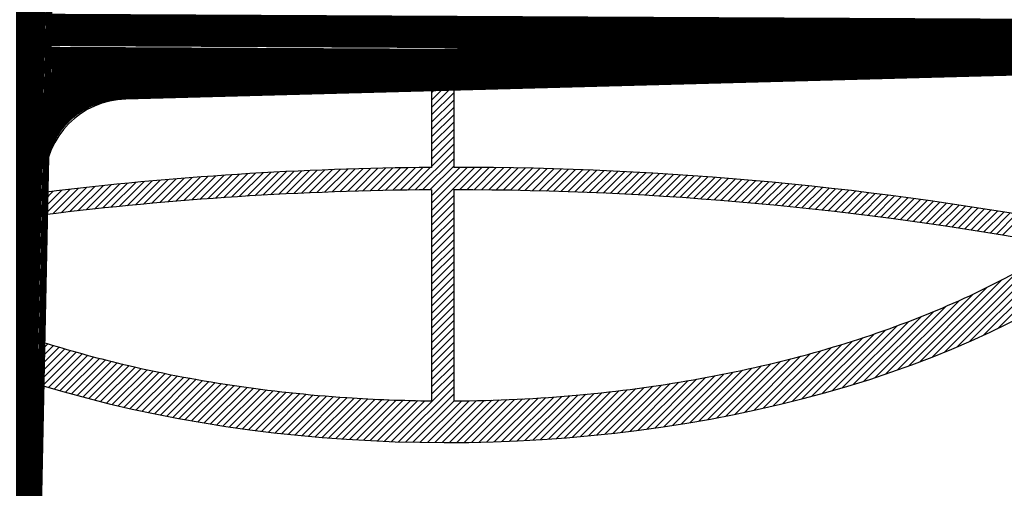
# Model space of a CAD drawing. Units: millimetres. Extents: x -891 to -50, y 2497 to 3091.
# Drawn here: x -125 to -110, y 2593 to 2601 of the extents above; entities that cross this region are included whole.
import ezdxf
from ezdxf.enums import TextEntityAlignment as Align

# ---------------------------------------------------------------- set-up
doc = ezdxf.new("R2010")
doc.units = ezdxf.units.MM
doc.header["$LTSCALE"] = 0.2
doc.header["$MEASUREMENT"] = 0
for name, color, linetype in [('GT_7', 7, 'CONTINUOUS'), ('new', 1, 'CONTINUOUS'), ('TEXT', 3, 'CONTINUOUS')]:
    doc.layers.add(name, color=color, linetype=linetype)
doc.layers.add('LOGO', color=254, linetype='CONTINUOUS', lineweight=13)
doc.layers.add('TITLE', color=7, linetype='CONTINUOUS', lineweight=0)
doc.styles.add('ARIAL_1', font='arial.ttf', dxfattribs={"width": 0.666667, "height": 30})

# ---------------------------------------------------------------- blocks, each defined once
blk = doc.blocks.new('IDL')
at = {"layer": 'GT_7', "color": 5, "const_width": 0.106, "flags": 128}
for points in [[(28.281, -4.286), (28.715, 16.472)], [(28.389, -4.286), (28.821, 16.473)], [(28.395, -4.238), (28.438, 15.241)], [(28.316, -4.238), (28.336, 14.65)], [(28.274, -4.238), (28.274, 14.239)], [(28.169, -4.29), (28.169, 13.558)], [(49.783, 6.863), (28.623, 6.971)], [(49.753, 6.834), (28.573, 6.267)], [(49.783, 6.764), (28.621, 6.871)], [(49.774, 6.568), (28.61, 6.675)], [(49.783, 6.659), (28.619, 6.766)], [(49.728, 6.736), (28.661, 6.169)], [(49.466, 6.47), (28.302, 6.578)], [(49.78, 6.547), (28.601, 5.979)], [(49.782, 6.632), (28.603, 6.064)], [(49.429, 6.354), (28.265, 6.461)], [(49.78, 6.461), (28.601, 5.893)], [(49.78, 6.373), (28.63, 5.823)], [(49.793, 6.26), (28.63, 6.368)], [(49.78, 6.292), (29.238, 5.741)], [(29.251, 5.733), (28.644, 5.765)], [(29.131, 5.596), (28.524, 5.628)], [(29.131, 5.669), (28.525, 5.701)], [(29.028, 5.524), (28.421, 5.556)]]:
    blk.add_lwpolyline(points, dxfattribs=at)
at = {"layer": 'new', "color": 4}
for p, q in [((43.313, 2.144), (47.341, 6.172)), ((34.549, 5.571), (34.813, 5.835)), ((34.549, 5.685), (34.696, 5.832)), ((34.549, 5.799), (34.579, 5.829)), ((34.549, 5.828), (34.549, 4.641)), ((34.549, 5.457), (34.893, 5.801)), ((34.893, 5.838), (34.893, 4.643)), ((34.549, 5.343), (34.893, 5.687)), ((34.549, 5.229), (34.893, 5.573)), ((34.549, 5.115), (34.893, 5.459)), ((34.549, 5.001), (34.893, 5.346)), ((34.549, 4.887), (34.893, 5.232)), ((34.549, 4.773), (34.893, 5.118)), ((34.296, 4.293), (34.893, 4.89)), ((34.549, 4.659), (34.893, 5.004)), ((34.411, 4.294), (34.893, 4.776)), ((31.937, 4.212), (32.302, 4.578)), ((32.058, 4.219), (32.422, 4.583)), ((32.178, 4.225), (32.541, 4.589)), ((32.298, 4.232), (32.661, 4.594)), ((32.418, 4.237), (32.779, 4.599)), ((32.537, 4.243), (32.898, 4.604)), ((32.656, 4.248), (33.016, 4.608)), ((32.775, 4.253), (33.135, 4.612)), ((32.894, 4.258), (33.252, 4.616)), ((33.012, 4.262), (33.37, 4.62)), ((33.13, 4.266), (33.487, 4.623)), ((33.248, 4.27), (33.604, 4.626)), ((33.366, 4.274), (33.721, 4.629)), ((33.483, 4.277), (33.837, 4.632)), ((33.6, 4.28), (33.953, 4.634)), ((33.717, 4.283), (34.069, 4.636)), ((33.833, 4.286), (34.185, 4.638)), ((33.949, 4.288), (34.3, 4.639)), ((34.065, 4.29), (34.416, 4.64)), ((34.181, 4.291), (34.531, 4.641)), ((34.526, 4.295), (34.893, 4.662)), ((34.549, 4.204), (34.988, 4.643)), ((34.549, 4.09), (35.101, 4.642)), ((34.549, 3.976), (35.215, 4.642)), ((34.983, 4.296), (35.328, 4.641)), ((35.096, 4.296), (35.441, 4.64)), ((35.21, 4.295), (35.553, 4.639)), ((35.323, 4.294), (35.666, 4.637)), ((35.436, 4.293), (35.778, 4.636)), ((35.548, 4.292), (35.89, 4.634)), ((35.661, 4.29), (36.002, 4.631)), ((35.773, 4.289), (36.113, 4.629)), ((35.885, 4.287), (36.225, 4.626)), ((35.996, 4.284), (36.336, 4.623)), ((36.108, 4.282), (36.446, 4.62)), ((36.219, 4.279), (36.557, 4.617)), ((36.33, 4.276), (36.667, 4.613)), ((36.441, 4.273), (36.778, 4.61)), ((36.551, 4.269), (36.887, 4.606)), ((36.661, 4.266), (36.997, 4.601)), ((36.771, 4.262), (37.107, 4.597)), ((36.881, 4.258), (37.216, 4.592)), ((36.991, 4.253), (37.325, 4.587)), ((37.1, 4.249), (37.434, 4.582)), ((37.209, 4.244), (37.542, 4.577)), ((29.838, 4.05), (30.22, 4.432)), ((29.964, 4.062), (30.345, 4.443)), ((30.09, 4.074), (30.47, 4.454)), ((30.215, 4.086), (30.594, 4.465)), ((30.34, 4.097), (30.718, 4.475)), ((30.465, 4.107), (30.842, 4.484)), ((30.589, 4.118), (30.965, 4.494)), ((30.713, 4.128), (31.088, 4.503)), ((30.837, 4.138), (31.211, 4.512)), ((30.961, 4.148), (31.333, 4.52)), ((31.084, 4.157), (31.456, 4.529)), ((31.207, 4.166), (31.577, 4.536)), ((31.329, 4.174), (31.699, 4.544)), ((31.451, 4.182), (31.82, 4.551)), ((31.573, 4.19), (31.941, 4.558)), ((31.695, 4.198), (32.062, 4.565)), ((31.816, 4.205), (32.182, 4.571)), ((37.318, 4.239), (37.651, 4.571)), ((37.427, 4.234), (37.759, 4.566)), ((37.536, 4.228), (37.867, 4.56)), ((37.644, 4.223), (37.975, 4.554)), ((37.752, 4.217), (38.082, 4.547)), ((37.86, 4.211), (38.19, 4.541)), ((37.967, 4.204), (38.297, 4.534)), ((38.075, 4.198), (38.404, 4.527)), ((38.182, 4.191), (38.51, 4.52)), ((38.289, 4.184), (38.617, 4.512)), ((38.396, 4.177), (38.723, 4.504)), ((38.502, 4.17), (38.829, 4.497)), ((38.609, 4.162), (38.935, 4.489)), ((38.715, 4.154), (39.041, 4.48)), ((38.821, 4.147), (39.146, 4.472)), ((38.927, 4.138), (39.252, 4.463)), ((39.032, 4.13), (39.357, 4.455)), ((39.138, 4.121), (39.462, 4.446)), ((39.243, 4.113), (39.566, 4.436)), ((39.348, 4.104), (39.671, 4.427)), ((28.552, 4.018), (28.823, 4.288)), ((28.554, 4.133), (28.693, 4.273)), ((28.557, 3.909), (28.951, 4.303)), ((28.687, 3.924), (29.08, 4.317)), ((28.816, 3.94), (29.208, 4.332)), ((28.945, 3.955), (29.336, 4.345)), ((29.074, 3.97), (29.463, 4.359)), ((29.202, 3.984), (29.59, 4.372)), ((29.33, 3.998), (29.717, 4.385)), ((29.457, 4.011), (29.843, 4.397)), ((29.585, 4.025), (29.969, 4.409)), ((29.711, 4.037), (30.095, 4.421)), ((34.549, 4.295), (34.549, 1.026)), ((34.893, 4.296), (34.893, 1.025)), ((39.452, 4.095), (39.775, 4.417)), ((39.557, 4.085), (39.879, 4.408)), ((39.661, 4.076), (39.983, 4.398)), ((39.766, 4.066), (40.087, 4.387)), ((39.87, 4.056), (40.191, 4.377)), ((39.973, 4.046), (40.294, 4.367)), ((40.077, 4.035), (40.397, 4.356)), ((40.18, 4.025), (40.5, 4.345)), ((40.284, 4.014), (40.603, 4.334)), ((40.387, 4.003), (40.706, 4.323)), ((40.49, 3.992), (40.808, 4.311)), ((40.592, 3.981), (40.911, 4.299)), ((40.695, 3.97), (41.013, 4.288)), ((40.797, 3.958), (41.115, 4.276)), ((28.555, 4.249), (28.564, 4.257)), ((34.549, 3.862), (34.893, 4.206)), ((40.899, 3.946), (41.216, 4.263)), ((41.001, 3.934), (41.318, 4.251)), ((41.103, 3.922), (41.419, 4.238)), ((41.204, 3.91), (41.521, 4.226)), ((41.306, 3.897), (41.622, 4.213)), ((41.407, 3.884), (41.722, 4.2)), ((41.508, 3.871), (41.823, 4.187)), ((41.609, 3.858), (41.924, 4.173)), ((41.709, 3.845), (42.024, 4.159)), ((41.81, 3.832), (42.124, 4.146)), ((41.91, 3.818), (42.224, 4.132)), ((42.01, 3.804), (42.324, 4.118)), ((34.549, 3.748), (34.893, 4.092)), ((34.549, 3.634), (34.893, 3.978)), ((42.11, 3.79), (42.423, 4.103)), ((42.21, 3.776), (42.523, 4.089)), ((42.31, 3.762), (42.622, 4.074)), ((42.409, 3.747), (42.721, 4.059)), ((42.508, 3.733), (42.82, 4.044)), ((42.608, 3.718), (42.919, 4.029)), ((42.706, 3.703), (43.018, 4.014)), ((42.805, 3.688), (43.116, 3.999)), ((42.904, 3.672), (43.215, 3.983)), ((43.002, 3.657), (43.313, 3.967)), ((34.549, 3.52), (34.893, 3.864)), ((43.097, 2.042), (44.97, 3.915)), ((43.1, 3.641), (43.411, 3.951)), ((43.199, 3.625), (43.508, 3.935)), ((43.297, 3.609), (43.606, 3.919)), ((43.394, 3.593), (43.704, 3.902)), ((34.549, 3.406), (34.893, 3.751)), ((42.889, 1.949), (44.67, 3.729)), ((34.549, 3.292), (34.893, 3.637)), ((34.549, 3.178), (34.893, 3.523)), ((34.549, 3.064), (34.893, 3.409)), ((42.688, 1.861), (44.195, 3.368)), ((34.549, 2.95), (34.893, 3.295)), ((34.549, 2.836), (34.893, 3.181)), ((34.549, 2.722), (34.893, 3.067)), ((42.493, 1.78), (43.901, 3.189)), ((34.549, 2.608), (34.893, 2.953)), ((42.117, 1.633), (43.389, 2.904)), ((42.303, 1.704), (43.635, 3.037)), ((34.549, 2.495), (34.893, 2.839)), ((41.936, 1.565), (43.156, 2.786)), ((34.549, 2.381), (34.893, 2.725)), ((34.549, 2.267), (34.893, 2.611)), ((41.759, 1.502), (42.936, 2.679)), ((34.549, 2.153), (34.893, 2.497)), ((41.414, 1.384), (42.52, 2.491)), ((41.585, 1.442), (42.724, 2.581)), ((34.549, 2.039), (34.893, 2.383)), ((41.08, 1.279), (42.131, 2.329)), ((41.245, 1.33), (42.322, 2.407)), ((34.549, 1.925), (34.893, 2.269)), ((34.549, 1.811), (34.893, 2.155)), ((40.756, 1.183), (41.761, 2.188)), ((40.917, 1.23), (41.944, 2.256)), ((34.549, 1.697), (34.893, 2.042)), ((40.287, 1.055), (41.237, 2.005)), ((40.441, 1.096), (41.408, 2.063)), ((40.598, 1.138), (41.583, 2.123)), ((28.519, 1.478), (28.872, 1.831)), ((28.52, 1.593), (28.784, 1.857)), ((28.522, 1.709), (28.697, 1.884)), ((28.523, 1.824), (28.609, 1.91)), ((34.549, 1.583), (34.893, 1.928)), ((39.834, 0.944), (40.739, 1.849)), ((39.983, 0.98), (40.902, 1.899)), ((40.134, 1.017), (41.068, 1.95)), ((28.517, 1.362), (28.961, 1.806)), ((28.529, 1.261), (29.049, 1.78)), ((28.617, 1.234), (29.138, 1.756)), ((28.705, 1.208), (29.228, 1.731)), ((28.794, 1.183), (29.318, 1.707)), ((28.882, 1.158), (29.408, 1.684)), ((34.549, 1.469), (34.893, 1.814)), ((34.549, 1.355), (34.893, 1.7)), ((39.395, 0.847), (40.264, 1.716)), ((39.54, 0.878), (40.42, 1.758)), ((39.686, 0.91), (40.578, 1.803)), ((28.972, 1.133), (29.499, 1.66)), ((29.061, 1.109), (29.59, 1.637)), ((29.151, 1.085), (29.681, 1.615)), ((29.241, 1.061), (29.773, 1.593)), ((29.332, 1.038), (29.865, 1.571)), ((29.423, 1.015), (29.958, 1.55)), ((29.514, 0.992), (30.051, 1.529)), ((34.549, 1.241), (34.893, 1.586)), ((38.691, 0.712), (39.51, 1.532)), ((38.829, 0.737), (39.657, 1.565)), ((38.969, 0.763), (39.806, 1.6)), ((39.11, 0.789), (39.957, 1.637)), ((39.252, 0.818), (40.109, 1.675)), ((29.606, 0.97), (30.144, 1.508)), ((29.698, 0.948), (30.238, 1.488)), ((29.791, 0.927), (30.333, 1.469)), ((29.884, 0.906), (30.427, 1.449)), ((29.977, 0.885), (30.522, 1.43)), ((30.071, 0.865), (30.617, 1.412)), ((30.165, 0.845), (30.713, 1.394)), ((30.259, 0.826), (30.809, 1.376)), ((34.549, 1.127), (34.893, 1.472)), ((38.014, 0.606), (38.795, 1.386)), ((38.148, 0.625), (38.935, 1.412)), ((38.282, 0.645), (39.077, 1.44)), ((38.417, 0.666), (39.22, 1.469)), ((38.553, 0.689), (39.364, 1.5)), ((30.354, 0.806), (30.906, 1.359)), ((30.449, 0.788), (31.003, 1.342)), ((30.545, 0.769), (31.1, 1.325)), ((30.641, 0.751), (31.198, 1.309)), ((30.737, 0.734), (31.296, 1.293)), ((30.834, 0.717), (31.395, 1.278)), ((30.931, 0.7), (31.494, 1.263)), ((31.028, 0.684), (31.594, 1.249)), ((31.126, 0.668), (31.693, 1.234)), ((31.225, 0.652), (31.794, 1.221)), ((33.93, 0.395), (34.893, 1.358)), ((34.04, 0.391), (34.893, 1.244)), ((37.107, 0.496), (37.844, 1.233)), ((37.234, 0.509), (37.977, 1.252)), ((37.362, 0.523), (38.11, 1.271)), ((37.491, 0.538), (38.245, 1.292)), ((37.62, 0.553), (38.381, 1.314)), ((37.751, 0.57), (38.518, 1.337)), ((37.882, 0.587), (38.655, 1.361)), ((31.323, 0.637), (31.894, 1.208)), ((31.423, 0.622), (31.996, 1.195)), ((31.522, 0.608), (32.097, 1.182)), ((31.622, 0.594), (32.199, 1.17)), ((31.722, 0.58), (32.301, 1.159)), ((31.823, 0.567), (32.404, 1.148)), ((31.924, 0.554), (32.508, 1.137)), ((32.026, 0.542), (32.611, 1.127)), ((32.128, 0.53), (32.716, 1.117)), ((32.23, 0.518), (32.82, 1.108)), ((32.333, 0.507), (32.925, 1.099)), ((32.437, 0.497), (33.031, 1.091)), ((32.54, 0.486), (33.137, 1.083)), ((32.645, 0.477), (33.244, 1.076)), ((32.749, 0.467), (33.351, 1.069)), ((34.151, 0.388), (34.893, 1.13)), ((35.522, 0.392), (36.199, 1.069)), ((35.64, 0.396), (36.321, 1.077)), ((35.758, 0.4), (36.443, 1.085)), ((35.878, 0.406), (36.567, 1.095)), ((35.997, 0.412), (36.691, 1.105)), ((36.118, 0.418), (36.815, 1.116)), ((36.239, 0.425), (36.941, 1.127)), ((36.361, 0.433), (37.067, 1.14)), ((36.484, 0.442), (37.195, 1.153)), ((36.607, 0.451), (37.323, 1.167)), ((36.731, 0.461), (37.452, 1.182)), ((36.855, 0.472), (37.582, 1.198)), ((36.981, 0.484), (37.712, 1.215)), ((32.854, 0.458), (33.458, 1.062)), ((32.96, 0.45), (33.566, 1.056)), ((33.066, 0.442), (33.675, 1.051)), ((33.172, 0.435), (33.784, 1.046)), ((33.279, 0.427), (33.893, 1.042)), ((33.386, 0.421), (34.003, 1.038)), ((33.494, 0.415), (34.113, 1.034)), ((33.602, 0.409), (34.224, 1.031)), ((33.711, 0.404), (34.336, 1.029)), ((33.82, 0.399), (34.448, 1.027)), ((34.262, 0.385), (34.902, 1.025)), ((34.374, 0.383), (35.017, 1.026)), ((34.486, 0.382), (35.132, 1.027)), ((34.599, 0.381), (35.248, 1.03)), ((34.713, 0.38), (35.365, 1.032)), ((34.826, 0.38), (35.482, 1.035)), ((34.941, 0.381), (35.6, 1.039)), ((35.056, 0.382), (35.718, 1.044)), ((35.172, 0.383), (35.837, 1.049)), ((35.288, 0.385), (35.957, 1.055)), ((35.404, 0.388), (36.078, 1.062))]:
    blk.add_line(p, q, dxfattribs=at)
at = {"layer": 'new', "color": 5}
blk.add_lwpolyline([(28.443, -4.292), (27.453, -4.286), (26.778, 4.562, 0.390932), (25.498, 5.753), (19.145, 5.778), (19.147, 6.714), (24.995, 6.837, 0.599727), (25.51, 7.851), (21.112, 14.129), (21.673, 14.666), (26.332, 9.165, 0.641977), (27.461, 9.481), (28.561, 16.475), (29.285, 16.475), (28.708, 8.55, 0.497171), (29.993, 7.277), (49.785, 7.177), (49.782, 6.238), (29.816, 5.701, 0.403414), (28.558, 4.429)], format="xyb", close=True, dxfattribs=at)
at = {"layer": 'new', "color": 5, "const_width": 0.322}
blk.add_lwpolyline([(28.44, 4.719, -0.355079), (29.717, 5.851)], format="xyb", dxfattribs=at)
at = {"layer": 'new', "color": 4}
for centre, radius, start, end in [((34.916, -47.878), 52.521, 90.4009, 96.9559), ((34.916, -47.878), 52.521, 79.249, 90.0251), ((34.884, -47.555), 51.851, 90.3709, 97.0159), ((34.884, -47.555), 51.851, 79.5397, 89.9902)]:
    blk.add_arc(centre, radius, start, end, dxfattribs=at)
blk.add_ellipse((34.775, 7.394), major_axis=(-12.874, 0), ratio=0.544835, start_param=7.346282, end_param=9.250131, dxfattribs=at)
for points, knots in [([(34.893, 1.025), (35.548, 1.028), (36.203, 1.06), (38.039, 1.228), (39.199, 1.431), (41.354, 2.007), (42.349, 2.379), (43.604, 3.01), (43.965, 3.217), (44.298, 3.434)], [1.5802307, 1.5802307, 1.5802307, 1.5802307, 1.7371698, 1.7371698, 2.0266982, 2.0266982, 2.3162265, 2.3162265, 2.4450874, 2.4450874, 2.4450874, 2.4450874]), ([(28.525, 1.937), (28.924, 1.811), (29.337, 1.697), (30.862, 1.333), (32.038, 1.157), (33.672, 1.047), (34.11, 1.03), (34.549, 1.026)], [1.0465856, 1.0465856, 1.0465856, 1.0465856, 1.1581132, 1.1581132, 1.4476415, 1.4476415, 1.5527192, 1.5527192, 1.5527192, 1.5527192])]:
    blk.add_open_spline(points, degree=3, knots=knots, dxfattribs=at)
blk = doc.blocks.new('HIA12')
at = {"layer": 'LOGO', "color": 1, "linetype": 'Continuous', "lineweight": 0}
blk.add_blockref('IDL', (737.79, 97.01), dxfattribs=at)
at = {"layer": 'TITLE', "color": 7, "style": 'ARIAL_1'}
for tag, p in [('DESCRIPTION_6', (725.514, 174.875)), ('DESCRIPTION_5', (725.514, 167.616)), ('DESCRIPTION_4', (725.513, 159.318)), ('DESCRIPTION_3', (725.493, 151.644)), ('DESCRIPTION_2', (725.511, 143.346)), ('DESCRIPTION_1', (725.49, 135.88))]:
    blk.add_attdef(tag, p, '', height=1.991, dxfattribs=at)
for tag, p in [('CHECK_6A', (776.312, 174.895)), ('REV_6', (667.04, 174.405)), ('RESP_6', (798.321, 174.464)), ('APPRO_6', (820.889, 174.439)), ('DATE_6', (685.389, 174.168)), ('DATE_5', (685.389, 167.208)), ('APPRO_5', (820.889, 166.933)), ('REV_5', (667.04, 166.946)), ('RESP_5', (798.321, 166.849)), ('CHECK_5A', (776.312, 166.734)), ('DATE_4', (685.389, 159.347)), ('RESP_4', (798.321, 159.36)), ('APPRO_4', (820.889, 159.427)), ('CHECK_4A', (776.312, 159.219)), ('REV_4', (667.04, 158.91)), ('DATE_3', (685.389, 151.57)), ('REV_3', (667.04, 151.039)), ('CHECK_3A', (776.312, 151.057)), ('RESP_3', (798.321, 150.857)), ('APPRO_3', (820.889, 150.893)), ('APPRO_2', (820.889, 143.387)), ('REV_2', (667.04, 143.168)), ('DATE_2', (685.389, 143.221)), ('CHECK_2A', (776.312, 143.283)), ('RESP_2', (798.321, 142.688)), ('RESP_1', (798.321, 135.755)), ('REV_1', (667.04, 135.627)), ('APPRO_1', (820.889, 135.64)), ('DATE_1', (685.389, 135.299)), ('CHECK_1A', (776.312, 135.251))]:
    blk.add_attdef(tag, text='', height=1.991, dxfattribs=at).set_placement(p, align=Align.CENTER)
for tag, height, p in [('TITLE_1', 3.484, (730.268, 68.523)), ('TITLE_2', 3.484, (730.268, 60.801)), ('TITLE_3', 3.484, (730.268, 53.08)), ('DISCIPLINE_1', 3.484, (730.268, 39.662)), ('REV_NUMBER', 2.488, (730.741, 30.89)), ('STATUS', 2.488, (821.126, 30.799))]:
    blk.add_attdef(tag, text='', height=height, dxfattribs=at).set_placement(p, align=Align.MIDDLE_CENTER)
for tag, p in [('FORMAT', (681.457, 30.912)), ('SCALE', (775.613, 30.731)), ('DOCUMENT_NUMBER', (723.457, 22.817))]:
    blk.add_attdef(tag, text='', height=2.488, dxfattribs=at).set_placement(p, align=Align.MIDDLE_LEFT)

msp = doc.modelspace()

# ---------------------------------------------------------------- block references
at = {"layer": 'TEXT', "color": 1, "linetype": 'Continuous', "lineweight": 0}
msp.add_blockref('HIA12', (-890.768, 2496.632), dxfattribs=at)

doc.saveas('drawing.dxf')
